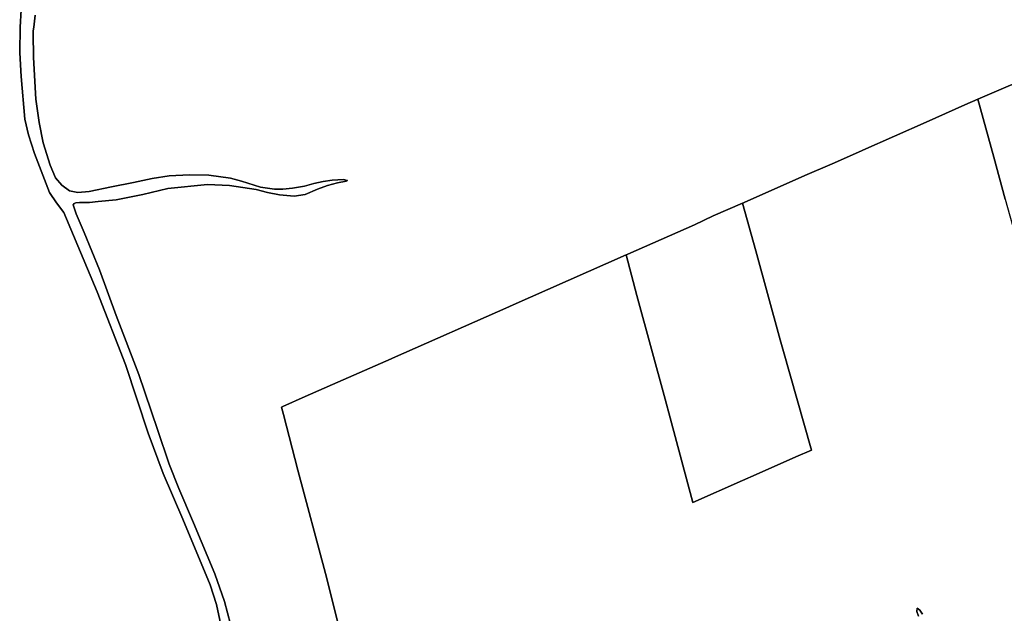
# Model space of a CAD drawing. Units: metres. Extents: x 2539041 to 7061863, y 12702955 to 15875000.
# Drawn here: x 5940431 to 5979348, y 15415645 to 15439104 of the extents above; entities that cross this region are included whole.
import ezdxf

# ---------------------------------------------------------------- set-up
doc = ezdxf.new("R2010")
doc.units = ezdxf.units.M
doc.layers.add('1_WATER', color=5, linetype='Continuous')

# ---------------------------------------------------------------- blocks, each defined once
blk = doc.blocks.new('03_west.gml_water')
for points in [[(233899.339, 607845.898), (233897.147, 607826.907), (233896.358, 607821.29), (233896.282, 607817.997), (233896.778, 607779.769), (233900.25, 607715.363), (233905.699, 607679.028), (233911.979, 607647.386), (233922.573, 607612.565), (233931.048, 607592.883), (233940.734, 607581.377), (233952.539, 607572.596), (233965.858, 607569.871), (233983.177, 607571.633), (234018.263, 607578.922), (234052.27, 607585.402), (234081.148, 607591.612), (234107.868, 607595.661), (234139.512, 607597.281), (234169.74, 607597.011), (234203.206, 607592.152), (234220.479, 607587.562), (234250.168, 607578.112), (234271.624, 607574.872), (234284.848, 607574.872), (234299.962, 607576.492), (234318.585, 607579.732), (234333.159, 607584.052), (234347.463, 607587.022), (234361.498, 607589.182), (234379.041, 607589.992), (234384.631, 607588.776), (234385.248, 607588.642), (234383.204, 607587.437), (234369.588, 607585.167), (234354.459, 607580.627), (234338.573, 607575.329), (234319.662, 607567.006), (234302.263, 607563.979), (234279.57, 607566.249), (234260.658, 607570.032), (234243.26, 607574.573), (234201.655, 607580.627), (234167.615, 607582.14), (234105.585, 607576.086), (234067.006, 607567.006), (234025.401, 607558.682), (233997.412, 607555.655), (233983.618, 607554.364), (233968.192, 607554.126), (233962.853, 607553.889), (233960.242, 607552.702), (233958.616, 607550.61), (233959.767, 607546.055), (233963.372, 607536.737), (233975.658, 607507.735), (233999.18, 607449.814), (234025.417, 607378.317), (234060.7, 607286.91), (234089.65, 607200.933), (234108.027, 607147.212), (234122.718, 607109.424), (234145.454, 607055.89), (234178.644, 606976.819), (234193.919, 606933.654), (234203.084, 606898.51)], [(234379.36, 606865.507), (234351.009, 606977.311), (234307.995, 607138.01), (234285.671, 607224.719), (234282.638, 607236.012), (234284.95, 607237.04), (234319.566, 607252.429), (234370.24, 607274.595), (234453.233, 607311.208), (234455.547, 607312.227), (234636.336, 607391.813), (234638.652, 607392.837), (234819.237, 607472.689), (234821.552, 607473.714), (234925.459, 607519.729), (234954.373, 607533.413), (235000, 607553.124), (235000.461, 607553.331), (235002.732, 607554.339), (235097.27, 607596.324), (235139.308, 607614.578), (235185.174, 607634.783), (235187.49, 607635.805), (235285.627, 607679.12), (235345.915, 607706.176), (235366.33, 607714.987), (235466.814, 607758.33)], [(233877.426, 607853.932), (233875.965, 607826.907), (233875.234, 607787.463), (233876.695, 607768.472), (233877.288, 607750.267), (233883.485, 607684.22), (233889.114, 607659.353), (233898.494, 607630.733), (233921.476, 607569.739), (233932.263, 607553.787), (233943.989, 607538.773), (233995.561, 607415.423), (234039.892, 607302.295), (234075.175, 607195.503), (234098.583, 607132.517), (234129.014, 607061.488), (234171.77, 606959.63), (234181.699, 606928.688), (234188.191, 606896.982)], [(234203.084, 606898.51), (234193.919, 606933.654), (234178.644, 606976.819), (234145.454, 607055.89), (234122.718, 607109.424), (234108.027, 607147.212), (234089.65, 607200.933), (234060.7, 607286.91), (234025.417, 607378.317), (233999.18, 607449.814), (233975.658, 607507.735), (233963.372, 607536.737), (233959.767, 607546.055), (233958.616, 607550.61), (233960.242, 607552.702), (233962.853, 607553.889), (233968.192, 607554.126), (233983.618, 607554.364), (233997.412, 607555.655), (234025.401, 607558.682), (234067.006, 607567.006), (234105.585, 607576.086), (234167.615, 607582.14), (234201.655, 607580.627), (234243.26, 607574.573), (234260.658, 607570.032), (234279.57, 607566.249), (234302.263, 607563.979), (234319.662, 607567.006), (234338.573, 607575.329), (234354.459, 607580.627), (234369.588, 607585.167), (234383.204, 607587.437), (234385.248, 607588.642), (234384.631, 607588.776), (234379.041, 607589.992), (234361.498, 607589.182), (234347.463, 607587.022), (234333.159, 607584.052), (234318.585, 607579.732), (234299.962, 607576.492), (234284.848, 607574.872), (234271.624, 607574.872), (234250.168, 607578.112), (234220.479, 607587.562), (234203.206, 607592.152), (234169.74, 607597.011), (234139.512, 607597.281), (234107.868, 607595.661), (234081.148, 607591.612), (234052.27, 607585.402), (234018.263, 607578.922), (233983.177, 607571.633), (233965.858, 607569.871), (233952.539, 607572.596), (233940.734, 607581.377), (233931.048, 607592.883), (233922.573, 607612.565), (233911.979, 607647.386), (233905.699, 607679.028), (233900.25, 607715.363), (233896.778, 607779.769), (233896.282, 607817.997), (233896.358, 607821.29), (233897.147, 607826.907), (233899.339, 607845.898)], [(234188.191, 606896.982), (234181.699, 606928.688), (234171.77, 606959.63), (234129.014, 607061.488), (234098.583, 607132.517), (234075.175, 607195.503), (234039.892, 607302.295), (233995.561, 607415.423), (233943.989, 607538.773), (233932.263, 607553.787), (233921.476, 607569.739), (233898.494, 607630.733), (233889.114, 607659.353), (233883.485, 607684.22), (233877.288, 607750.267), (233876.695, 607768.472), (233875.234, 607787.463), (233875.965, 607826.907), (233877.426, 607853.932)], [(235408.651, 607559.498), (235391.053, 607624.691), (235366.33, 607714.987), (235345.915, 607706.176), (235285.627, 607679.12), (235187.49, 607635.805), (235185.174, 607634.783), (235139.308, 607614.578), (235097.27, 607596.324), (235002.732, 607554.339), (235000.461, 607553.331), (235000, 607553.124), (235021.004, 607478.899), (235058.622, 607340.753), (235062.724, 607326.217), (235107.16, 607168.79), (235083.119, 607158.379), (235021.272, 607131.102), (235000, 607121.726), (234922.899, 607087.741), (234887.708, 607219.237), (234879.775, 607248.372), (234835.812, 607409.827), (234819.237, 607472.689), (234638.652, 607392.837), (234636.336, 607391.813), (234455.547, 607312.227), (234453.233, 607311.208), (234370.24, 607274.595), (234319.566, 607252.429), (234284.95, 607237.04), (234282.638, 607236.012), (234285.671, 607224.719), (234307.995, 607138.01), (234351.009, 606977.311), (234379.36, 606865.507)], [(235273.783, 606910.893), (235271.395, 606917.734), (235271.811, 606923.323), (235275.95, 606920.011), (235279.97, 606913.634)], [(235645.35, 607437.874), (235585.274, 607658.918), (235565.574, 607732.503), (235557.087, 607764.204), (235548.437, 607794.534), (235516.999, 607780.822), (235466.814, 607758.33), (235366.33, 607714.987), (235391.053, 607624.691), (235408.651, 607559.498), (235436.399, 607461.485), (235475.708, 607477.36), (235539.055, 607488.281), (235593.663, 607474.083), (235625.336, 607448.963), (235645.35, 607437.874)], [(234922.899, 607087.741), (235000, 607121.726), (235021.272, 607131.102), (235083.119, 607158.379), (235107.16, 607168.79), (235062.724, 607326.217), (235058.622, 607340.753), (235021.004, 607478.899), (235000, 607553.124), (234954.373, 607533.413), (234925.459, 607519.729), (234821.552, 607473.714), (234819.237, 607472.689), (234835.812, 607409.827), (234879.775, 607248.372), (234887.708, 607219.237), (234922.899, 607087.741)], [(235279.97, 606913.634), (235275.95, 606920.011), (235271.811, 606923.323), (235271.395, 606917.734), (235273.783, 606910.893)]]:
    blk.add_lwpolyline(points)

msp = doc.modelspace()

# ---------------------------------------------------------------- block references
at = {"layer": '1_WATER', "xscale": 25.4, "yscale": 25.4, "zscale": 25.4}
msp.add_blockref('03_west.gml_water', (0, 0), dxfattribs=at)

doc.saveas('drawing.dxf')
